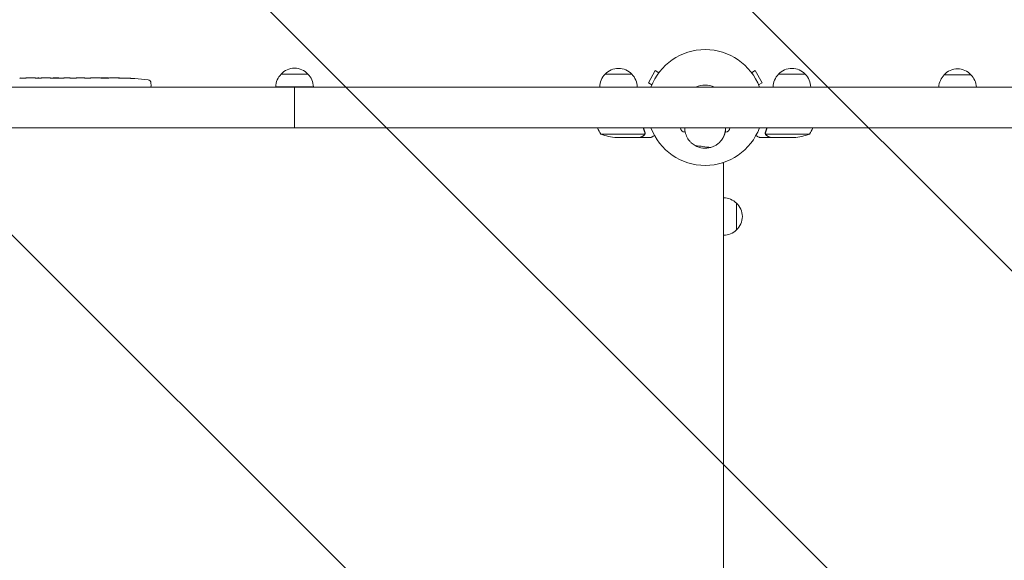
# Model space of a CAD drawing. Units: millimetres. Extents: x -9759 to 9759, y -9759 to 9759.
# Drawn here: x -395 to 523, y -6476 to -5972 of the extents above; entities that cross this region are included whole.
import ezdxf

# ---------------------------------------------------------------- set-up
doc = ezdxf.new("R2010")
doc.units = ezdxf.units.MM
doc.header["$LTSCALE"] = 20
doc.layers.add('2d', color=230, linetype='Continuous')
doc.layers.add('EN16630-TrainingSpace_Hatch', color=20, linetype='Continuous')

msp = doc.modelspace()

# ---------------------------------------------------------------- hatches: boundary and pattern name
at = {"layer": 'EN16630-TrainingSpace_Hatch'}
h = msp.add_hatch(dxfattribs=at)
h.set_pattern_fill('ANSI31', color=256, scale=100, angle=-90)
h.set_pattern_definition([(315, (-521.08, -6054.18), (224.506, 224.506), [])])
edge = h.paths.add_edge_path()
edge.add_line((242.15, -7504.18), (-138.53, -7504.18))
edge.add_line((-138.53, -7504.18), (-538.08, -7504.18))
edge.add_line((-538.08, -7504.18), (-1094.42, -7504.18))
edge.add_arc((-1094.42, -6504.18), 1000, -180, -90, ccw=False)
edge.add_arc((-1094.42, -6504.18), 1000, 90, 180, ccw=False)
edge.add_line((-1094.42, -5504.18), (-521.9, -5504.18))
edge.add_line((-521.9, -5504.18), (-138.53, -5504.18))
edge.add_line((-138.53, -5504.18), (261.01, -5504.18))
edge.add_line((261.01, -5504.18), (1094.63, -5504.18))
edge.add_arc((1094.63, -6504.18), 1000, 0, 90, ccw=False)
edge.add_arc((1094.63, -6504.18), 1000, -90, 0, ccw=False)
edge.add_line((1094.63, -7504.18), (242.15, -7504.18))

# ---------------------------------------------------------------- linework, layer by layer
at = {"layer": '2d', "lineweight": 0}
for p, q in [((-388.05, -6026.68), (-381.84, -6026.68)), ((-376.22, -6026.71), (-378.33, -6026.71)), ((-377.21, -6026.71), (-377.21, -6026.69)), ((-372.72, -6026.68), (-368.83, -6026.68)), ((-363.4, -6026.71), (-363.4, -6026.7)), ((-355.25, -6026.71), (-363.25, -6026.71)), ((-358.01, -6026.68), (-361.91, -6026.68)), ((-358.02, -6026.71), (-358.01, -6026.68)), ((-351.98, -6026.68), (-348.93, -6026.68)), ((-343.66, -6026.71), (-345.8, -6026.71)), ((-340.52, -6026.68), (-335.57, -6026.68)), ((-332.43, -6026.71), (-330.29, -6026.71)), ((-327.16, -6026.68), (-323.8, -6026.68)), ((-306.89, -6026.68), (-303.68, -6026.68)), ((-300.01, -6026.72), (-300.01, -6026.73)), ((-151.04, -6022.99), (-126.04, -6022.99)), ((150.71, -6023.18), (175.71, -6023.18)), ((197.55, -6019.85), (191.05, -6031.11)), ((200.83, -6021.75), (197.55, -6019.85)), ((287.18, -6021.75), (290.47, -6019.85)), ((296.97, -6031.11), (290.47, -6019.85)), ((312.31, -6023.18), (337.31, -6023.18)), ((466.65, -6023.68), (491.65, -6023.68)), ((1194.01, -6035.18), (-1221.08, -6035.18)), ((-293.36, -6026.89), (-293.36, -6026.89)), ((-287.21, -6027.22), (-287.21, -6027.22)), ((-272.37, -6031.24), (-272.28, -6033.68)), ((-272.33, -6035.18), (-272.28, -6033.68)), ((-156.04, -6034.99), (-121.04, -6034.99)), ((-138.58, -6035.18), (-138.58, -6073.18)), ((-138.54, -6073.18), (-138.54, -6035.18)), ((194.33, -6033.01), (191.05, -6031.11)), ((293.68, -6033.01), (296.97, -6031.11)), ((-138.58, -6037.68), (-138.54, -6037.68)), ((-138.58, -6038.18), (-138.54, -6038.18)), ((-138.58, -6054.18), (-138.54, -6054.18)), ((-138.58, -6070.18), (-138.54, -6070.18)), ((-1221.08, -6073.18), (-138.58, -6073.18)), ((1194.01, -6073.18), (-138.54, -6073.18)), ((146.76, -6078.93), (187.65, -6078.93)), ((188.02, -6077.96), (188.02, -6077.96)), ((225.01, -6073.18), (225.01, -6077.18)), ((263.01, -6073.18), (263.01, -6077.18)), ((300.21, -6077.97), (300.21, -6077.97)), ((341.26, -6078.93), (300.37, -6078.93)), ((161.6, -6082.18), (183.51, -6082.18)), ((183.71, -6082.18), (183.71, -6082.07)), ((183.71, -6082.18), (193.51, -6082.18)), ((304.31, -6082.18), (294.51, -6082.18)), ((304.31, -6082.18), (304.31, -6082.07)), ((326.42, -6082.18), (304.51, -6082.18)), ((259.84, -6105.81), (261.01, -6105.81)), ((261.01, -6902.55), (261.01, -6105.81)), ((261.01, -6105.83), (261.15, -6105.83)), ((261.15, -6105.39), (261.15, -6902.97)), ((273.15, -6143.33), (273.15, -6168.33))]:
    msp.add_line(p, q, dxfattribs=at)
at = {"layer": '2d'}
msp.add_circle((0, 0), 9758.53, dxfattribs=at)
at = {"layer": '2d', "lineweight": 0}
for centre, radius, start, end in [((244.01, -6054.18), 54, 20.60062, 159.39938), ((-138.54, -6034.51), 17, 42.66793, 137.33207), ((-139.04, -6035.18), 17, 134.1865, 179.3587), ((-138.04, -6035.18), 17, 0.6413, 45.8135), ((162.71, -6035.37), 17, 134.1865, 179.3587), ((163.21, -6034.7), 17, 42.66793, 137.33207), ((163.71, -6035.37), 17, 0.6413, 45.8135), ((324.31, -6035.37), 17, 134.1865, 179.3587), ((324.81, -6034.7), 17, 42.66793, 137.33207), ((325.31, -6035.37), 17, 0.6413, 45.8135), ((478.65, -6035.87), 17, 134.1865, 177.67287), ((479.15, -6035.2), 17, 42.66793, 137.33207), ((479.65, -6035.87), 17, 2.32713, 45.8135), ((-303.28, -6265.23), 238.55, 87.61592, 88.29492), ((-303.28, -6265.23), 238.55, 83.19357, 86.13611), ((-275.37, -6031.34), 3, 2, 83.19357), ((244.01, -6054.18), 20.92, 65.26074, 114.73926), ((189.46, -6052.92), 50, 203.91041, 211.34969), ((164.76, -6032.28), 50, 248.8998, 266.37569), ((244.01, -6054.18), 54, 200.60062, 339.39938), ((225.01, -6073.18), 4, 180, 270), ((263.01, -6073.18), 4, 270, 0), ((323.26, -6032.28), 50, 273.62431, 291.1002), ((298.56, -6052.92), 50, 328.65031, 336.08959), ((244.01, -6073.18), 19, 240.37871, 286.14234), ((260.96, -6155.33), 17, 44.1865, 89.3587), ((261.63, -6155.83), 17, 312.66793, 47.33207), ((260.96, -6156.33), 17, 270.6413, 315.8135)]:
    msp.add_arc(centre, radius, start, end, dxfattribs=at)
for centre, major_axis, ratio, start_param, end_param in [((-367.76, -6265.23), (-9.64, 238.53), 0.30935, -0.002563, 0.003985), ((-331.74, -6265.23), (-9.84, 238.53), 0.329279, -0.013582, -0.00443), ((-315.4, -6265.23), (-65.5, -231.05), 0.906464, -2.908698, -2.894951), ((-293.29, -6264.76), (-11.26, 237.9), 0.674575, -0.052034, -0.036227)]:
    msp.add_ellipse(centre, major_axis=major_axis, ratio=ratio, start_param=start_param, end_param=end_param, dxfattribs=at)
at = {"layer": '2d', "lineweight": 0, "extrusion": (0, 0, -1)}
for centre, major_axis, ratio, start_param, end_param in [((-386.67, -6265.23), (9.64, 238.53), 0.30935, -0.002563, 0.003985), ((-344.34, -6265.23), (-9.84, -238.53), 0.329279, -3.155175, -3.146023)]:
    msp.add_ellipse(centre, major_axis=major_axis, ratio=ratio, start_param=start_param, end_param=end_param, dxfattribs=at)
at = {"layer": '2d', "lineweight": 0}
for points, knots in [([(-393.34, -6026.71), (-393.61, -6026.71), (-393.86, -6026.71), (-394.3, -6026.7), (-394.48, -6026.7), (-394.62, -6026.7)], [0.000000517, 0.000000517, 0.000000517, 0.000000517, 0.000835055, 0.000835055, 0.001669592, 0.001669592, 0.001669592, 0.001669592]), ([(-389.67, -6026.71), (-390.26, -6026.71), (-390.87, -6026.71), (-391.81, -6026.71), (-392.13, -6026.71), (-392.74, -6026.71), (-393.04, -6026.71), (-393.34, -6026.71)], [0.000003272, 0.000003272, 0.000003272, 0.000003272, 0.00186313, 0.00186313, 0.002793058, 0.002793058, 0.003722987, 0.003722987, 0.003722987, 0.003722987]), ([(-389.67, -6026.71), (-389.43, -6026.71), (-389.21, -6026.71), (-388.81, -6026.7), (-388.64, -6026.7), (-388.2, -6026.69), (-388.05, -6026.69), (-388.05, -6026.69)], [0.000000543, 0.000000543, 0.000000543, 0.000000543, 0.000745385, 0.000745385, 0.001490227, 0.001490227, 0.002979911, 0.002979911, 0.002979911, 0.002979911]), ([(-381.09, -6026.69), (-380.99, -6026.69), (-380.84, -6026.69), (-380.57, -6026.7), (-380.47, -6026.7), (-380.25, -6026.7), (-380.14, -6026.7), (-379.89, -6026.71), (-379.76, -6026.71), (-379.5, -6026.71), (-379.36, -6026.71), (-379.08, -6026.71), (-378.93, -6026.71), (-378.63, -6026.71), (-378.48, -6026.71), (-378.33, -6026.71)], [0.000000319, 0.000000319, 0.000000319, 0.000000319, 0.000888854, 0.000888854, 0.001333122, 0.001333122, 0.001777389, 0.001777389, 0.002221657, 0.002221657, 0.002665925, 0.002665925, 0.003110192, 0.003110192, 0.00355446, 0.00355446, 0.00355446, 0.00355446]), ([(-373.46, -6026.69), (-373.57, -6026.69), (-373.71, -6026.69), (-373.99, -6026.7), (-374.09, -6026.7), (-374.3, -6026.7), (-374.42, -6026.7), (-374.66, -6026.71), (-374.79, -6026.71), (-375.06, -6026.71), (-375.2, -6026.71), (-375.48, -6026.71), (-375.63, -6026.71), (-375.92, -6026.71), (-376.07, -6026.71), (-376.22, -6026.71)], [0.000000319, 0.000000319, 0.000000319, 0.000000319, 0.000888854, 0.000888854, 0.001333121, 0.001333121, 0.001777389, 0.001777389, 0.002221656, 0.002221656, 0.002665924, 0.002665924, 0.003110191, 0.003110191, 0.003554458, 0.003554458, 0.003554458, 0.003554458]), ([(-363.25, -6026.71), (-363.85, -6026.71), (-364.43, -6026.71), (-365.29, -6026.71), (-365.57, -6026.71), (-366.11, -6026.7), (-366.37, -6026.7), (-366.86, -6026.7), (-367.09, -6026.69), (-367.53, -6026.69), (-367.73, -6026.69), (-368.09, -6026.69), (-368.26, -6026.68), (-368.56, -6026.68), (-368.69, -6026.68), (-368.79, -6026.68)], [0.000000197, 0.000000197, 0.000000197, 0.000000197, 0.001782446, 0.001782446, 0.00267357, 0.00267357, 0.003564695, 0.003564695, 0.004455819, 0.004455819, 0.005346943, 0.005346943, 0.006238068, 0.006238068, 0.007129192, 0.007129192, 0.007129192, 0.007129192]), ([(-363.18, -6026.69), (-363.25, -6026.69), (-363.3, -6026.69), (-363.38, -6026.7), (-363.4, -6026.7), (-363.4, -6026.7)], [0.00000032, 0.00000032, 0.00000032, 0.00000032, 0.000569971, 0.000569971, 0.001139621, 0.001139621, 0.001139621, 0.001139621]), ([(-363.18, -6026.69), (-363.12, -6026.69), (-363.06, -6026.69), (-362.89, -6026.69), (-362.78, -6026.69), (-362.45, -6026.68), (-362.18, -6026.68), (-361.91, -6026.68)], [0.000001147, 0.000001147, 0.000001147, 0.000001147, 0.000403438, 0.000403438, 0.00080573, 0.00080573, 0.001610313, 0.001610313, 0.001610313, 0.001610313]), ([(-355.25, -6026.71), (-354.88, -6026.71), (-354.51, -6026.71), (-353.98, -6026.71), (-353.82, -6026.71), (-353.5, -6026.71), (-353.34, -6026.7), (-353.06, -6026.7), (-352.93, -6026.7), (-352.69, -6026.7), (-352.58, -6026.69), (-352.3, -6026.69), (-352.17, -6026.69), (-352.11, -6026.68)], [0.000000197, 0.000000197, 0.000000197, 0.000000197, 0.001108385, 0.001108385, 0.001662478, 0.001662478, 0.002216572, 0.002216572, 0.002770666, 0.002770666, 0.003324759, 0.003324759, 0.004432947, 0.004432947, 0.004432947, 0.004432947]), ([(-348.93, -6026.68), (-348.93, -6026.68), (-348.91, -6026.68), (-348.83, -6026.69), (-348.77, -6026.69), (-348.61, -6026.69), (-348.52, -6026.69), (-348.29, -6026.7), (-348.16, -6026.7), (-347.87, -6026.7), (-347.71, -6026.7), (-347.37, -6026.71), (-347.19, -6026.71), (-346.81, -6026.71), (-346.61, -6026.71), (-346.21, -6026.71), (-346, -6026.71), (-345.8, -6026.71)], [0.000000197, 0.000000197, 0.000000197, 0.000000197, 0.000612703, 0.000612703, 0.001225209, 0.001225209, 0.001837716, 0.001837716, 0.002450222, 0.002450222, 0.003062728, 0.003062728, 0.003675234, 0.003675234, 0.00428774, 0.00428774, 0.004900246, 0.004900246, 0.004900246, 0.004900246]), ([(-343.66, -6026.71), (-343.51, -6026.71), (-343.37, -6026.71), (-343.22, -6026.71), (-343.11, -6026.71), (-342.99, -6026.71), (-342.62, -6026.71), (-342.38, -6026.71), (-341.73, -6026.7), (-341.4, -6026.7), (-341.24, -6026.69)], [0.000000197, 0.000000197, 0.000000197, 0.000000197, 0.000432381, 0.000432381, 0.000432381, 0.000793667, 0.000793667, 0.001587138, 0.001587138, 0.003174078, 0.003174078, 0.003174078, 0.003174078]), ([(-334.85, -6026.69), (-334.77, -6026.69), (-334.65, -6026.7), (-334.33, -6026.7), (-334.14, -6026.7), (-333.5, -6026.71), (-332.97, -6026.71), (-332.43, -6026.71)], [0.000000321, 0.000000321, 0.000000321, 0.000000321, 0.000793792, 0.000793792, 0.001587263, 0.001587263, 0.003174204, 0.003174204, 0.003174204, 0.003174204]), ([(-327.16, -6026.68), (-327.16, -6026.68), (-327.18, -6026.68), (-327.26, -6026.69), (-327.32, -6026.69), (-327.47, -6026.69), (-327.57, -6026.69), (-327.8, -6026.7), (-327.93, -6026.7), (-328.22, -6026.7), (-328.38, -6026.7), (-328.72, -6026.71), (-328.9, -6026.71), (-329.28, -6026.71), (-329.48, -6026.71), (-329.88, -6026.71), (-330.09, -6026.71), (-330.29, -6026.71)], [0.000000197, 0.000000197, 0.000000197, 0.000000197, 0.000612703, 0.000612703, 0.001225209, 0.001225209, 0.001837716, 0.001837716, 0.002450222, 0.002450222, 0.003062728, 0.003062728, 0.003675234, 0.003675234, 0.00428774, 0.00428774, 0.004900246, 0.004900246, 0.004900246, 0.004900246]), ([(-323.8, -6026.68), (-323.77, -6026.68), (-323.74, -6026.68), (-323.51, -6026.68), (-323.3, -6026.68), (-322.85, -6026.68), (-322.6, -6026.69), (-322.08, -6026.69), (-321.81, -6026.69), (-321.22, -6026.69), (-320.92, -6026.7), (-320.3, -6026.7), (-319.98, -6026.7), (-319.32, -6026.7), (-318.98, -6026.71), (-318.64, -6026.71)], [0.001882271, 0.001882271, 0.001882271, 0.001882271, 0.002059614, 0.002059614, 0.003089283, 0.003089283, 0.004118952, 0.004118952, 0.005148621, 0.005148621, 0.00617829, 0.00617829, 0.007207959, 0.007207959, 0.008237628, 0.008237628, 0.008237628, 0.008237628]), ([(-318.91, -6026.71), (-318.89, -6026.7), (-318.86, -6026.7), (-318.74, -6026.7), (-318.63, -6026.7), (-318.35, -6026.69), (-318.19, -6026.69), (-317.85, -6026.69), (-317.66, -6026.69), (-317.24, -6026.69), (-317.02, -6026.68), (-316.57, -6026.68), (-316.33, -6026.68), (-315.84, -6026.68), (-315.6, -6026.68), (-315.1, -6026.68), (-314.85, -6026.68), (-314.37, -6026.68), (-314.13, -6026.68), (-313.67, -6026.68), (-313.45, -6026.69), (-313.04, -6026.69), (-312.85, -6026.69), (-312.5, -6026.69), (-312.34, -6026.69), (-312.07, -6026.7), (-311.95, -6026.7), (-311.83, -6026.7), (-311.81, -6026.7), (-311.79, -6026.71)], [0.001286495, 0.001286495, 0.001286495, 0.001286495, 0.00147754, 0.00147754, 0.002216211, 0.002216211, 0.002954882, 0.002954882, 0.003693553, 0.003693553, 0.004432224, 0.004432224, 0.005170895, 0.005170895, 0.005909567, 0.005909567, 0.006648238, 0.006648238, 0.007386909, 0.007386909, 0.00812558, 0.00812558, 0.008864251, 0.008864251, 0.009602922, 0.009602922, 0.010341593, 0.010341593, 0.010534629, 0.010534629, 0.010534629, 0.010534629]), ([(-306.89, -6026.68), (-306.92, -6026.68), (-306.96, -6026.68), (-307.18, -6026.68), (-307.39, -6026.68), (-307.85, -6026.68), (-308.09, -6026.69), (-308.61, -6026.69), (-308.89, -6026.69), (-309.47, -6026.69), (-309.77, -6026.7), (-310.39, -6026.7), (-310.71, -6026.7), (-311.37, -6026.7), (-311.71, -6026.71), (-312.05, -6026.71)], [0.001882271, 0.001882271, 0.001882271, 0.001882271, 0.002059614, 0.002059614, 0.003089283, 0.003089283, 0.004118952, 0.004118952, 0.005148621, 0.005148621, 0.00617829, 0.00617829, 0.007207959, 0.007207959, 0.008237628, 0.008237628, 0.008237628, 0.008237628]), ([(-303.28, -6026.69), (-303.45, -6026.69), (-303.57, -6026.69), (-303.7, -6026.69), (-303.74, -6026.69), (-303.78, -6026.68), (-303.79, -6026.68), (-303.79, -6026.68), (-303.79, -6026.68), (-303.78, -6026.68), (-303.74, -6026.68), (-303.7, -6026.68), (-303.58, -6026.68), (-303.45, -6026.68), (-303.28, -6026.68)], [0.000000349, 0.000000349, 0.000000349, 0.000000349, 0.000871756, 0.000871756, 0.001307459, 0.001307459, 0.001743162, 0.001743162, 0.001743162, 0.002177341, 0.002177341, 0.00261152, 0.00261152, 0.003479877, 0.003479877, 0.003479877, 0.003479877]), ([(-298.73, -6026.74), (-298.87, -6026.74), (-299.04, -6026.74), (-299.4, -6026.74), (-299.59, -6026.73), (-300, -6026.73), (-300.21, -6026.73), (-300.64, -6026.72), (-300.86, -6026.72), (-301.3, -6026.72), (-301.51, -6026.72), (-301.93, -6026.71), (-302.14, -6026.71), (-302.51, -6026.7), (-302.69, -6026.7), (-303.01, -6026.7), (-303.16, -6026.7), (-303.28, -6026.69)], [0.000278188, 0.000278188, 0.000278188, 0.000278188, 0.000930742, 0.000930742, 0.001583296, 0.001583296, 0.00223585, 0.00223585, 0.002888404, 0.002888404, 0.003540958, 0.003540958, 0.004193512, 0.004193512, 0.004846065, 0.004846065, 0.005498619, 0.005498619, 0.005498619, 0.005498619]), ([(-293.36, -6026.89), (-293.36, -6026.89), (-293.34, -6026.89), (-293.26, -6026.9), (-293.2, -6026.9), (-293.05, -6026.91), (-292.95, -6026.92), (-292.73, -6026.93), (-292.6, -6026.94), (-292.32, -6026.95), (-292.16, -6026.96), (-291.82, -6026.98), (-291.65, -6026.99), (-291.28, -6027.01), (-291.08, -6027.02), (-290.68, -6027.04), (-290.49, -6027.06), (-290.08, -6027.08), (-289.88, -6027.09), (-289.49, -6027.11), (-289.3, -6027.12), (-288.92, -6027.14), (-288.74, -6027.15), (-288.41, -6027.17), (-288.25, -6027.17), (-287.97, -6027.19), (-287.84, -6027.2), (-287.62, -6027.21), (-287.52, -6027.21), (-287.36, -6027.22), (-287.31, -6027.22), (-287.23, -6027.22), (-287.21, -6027.23), (-287.21, -6027.22)], [0.000000197, 0.000000197, 0.000000197, 0.000000197, 0.000601628, 0.000601628, 0.001203058, 0.001203058, 0.001804488, 0.001804488, 0.002405919, 0.002405919, 0.003007349, 0.003007349, 0.003608779, 0.003608779, 0.00421021, 0.00421021, 0.00481164, 0.00481164, 0.00541307, 0.00541307, 0.006014501, 0.006014501, 0.006615931, 0.006615931, 0.007217361, 0.007217361, 0.007818792, 0.007818792, 0.008420222, 0.008420222, 0.009021652, 0.009021652, 0.009623083, 0.009623083, 0.009623083, 0.009623083]), ([(183.51, -6082.18), (183.7, -6082.07), (184.04, -6081.87), (184.99, -6081.33), (185.59, -6080.98), (186.31, -6080.57)], [0, 0, 0, 0, 0.00517024, 0.00517024, 0.01034048, 0.01034048, 0.01034048, 0.01034048]), ([(186.31, -6080.57), (186.46, -6080.48), (186.59, -6080.39), (186.82, -6080.2), (186.93, -6080.1), (187.21, -6079.78), (187.37, -6079.55), (187.49, -6079.31)], [0, 0, 0, 0, 0.001089402, 0.001089402, 0.002178803, 0.002178803, 0.004357607, 0.004357607, 0.004357607, 0.004357607]), ([(187.75, -6079.21), (187.69, -6079.35), (187.62, -6079.47), (187.5, -6079.66), (187.43, -6079.75), (187.35, -6079.85), (187.31, -6079.9), (187.29, -6079.92), (187.28, -6079.93), (187.28, -6079.94), (187.27, -6079.94), (187.04, -6080.2), (186.79, -6080.4), (186.52, -6080.56)], [0, 0, 0, 0, 0.25, 0.25, 0.375, 0.4375, 0.46875, 0.484375, 0.492188, 0.492188, 0.5, 0.5, 1, 1, 1, 1]), ([(187.81, -6077.99), (187.81, -6078.15), (187.79, -6078.31), (187.74, -6078.62), (187.7, -6078.78), (187.65, -6078.93)], [0.001328787, 0.001328787, 0.001328787, 0.001328787, 0.001872455, 0.001872455, 0.002416124, 0.002416124, 0.002416124, 0.002416124]), ([(188, -6078.32), (187.97, -6078.52), (187.93, -6078.7), (187.84, -6079), (187.79, -6079.12), (187.75, -6079.21)], [0.000526185, 0.000526185, 0.000526185, 0.000526185, 0.001315456, 0.001315456, 0.002104727, 0.002104727, 0.002104727, 0.002104727]), ([(193.51, -6082.18), (193.51, -6082.18), (193.62, -6082.12), (193.94, -6081.93), (194.08, -6081.85), (194.32, -6081.71), (194.45, -6081.64), (194.6, -6081.55), (194.7, -6081.49), (194.75, -6081.46), (195.31, -6081.14), (195.96, -6080.77), (196.75, -6080.31)], [0.5, 0.5, 0.5, 0.5, 0.625, 0.625, 0.6875, 0.6875, 0.71875, 0.734375, 0.734375, 0.75, 0.75, 0.8964545, 0.8964545, 0.8964545, 0.8964545]), ([(234.62, -6089.7), (233.32, -6088.96), (232.11, -6088.07), (230.69, -6086.74), (230.41, -6086.46), (229.87, -6085.88), (229.6, -6085.58), (228.83, -6084.64), (228.35, -6083.98), (227.47, -6082.57), (227.06, -6081.82), (226.34, -6080.24), (226.04, -6079.41), (225.66, -6078.14), (225.55, -6077.7), (225.35, -6076.82), (225.27, -6076.37), (225.07, -6075.01), (225.01, -6074.09), (225.01, -6073.18)], [0.01216546, 0.01216546, 0.01216546, 0.01216546, 0.01762537, 0.01762537, 0.01899034, 0.01899034, 0.02035532, 0.02035532, 0.02308527, 0.02308527, 0.02581523, 0.02581523, 0.02854518, 0.02854518, 0.02991016, 0.02991016, 0.03127514, 0.03127514, 0.03400509, 0.03400509, 0.03400509, 0.03400509]), ([(291.26, -6080.31), (291.38, -6080.38), (291.49, -6080.44), (291.93, -6080.69), (292.22, -6080.86), (292.62, -6081.09), (292.81, -6081.2), (292.99, -6081.3), (293.1, -6081.37), (293.15, -6081.4), (294.07, -6081.93), (294.51, -6082.18), (294.51, -6082.18)], [0.1035429, 0.1035429, 0.1035429, 0.1035429, 0.125, 0.125, 0.1875, 0.1875, 0.21875, 0.234375, 0.234375, 0.25, 0.25, 0.5, 0.5, 0.5, 0.5]), ([(300.27, -6079.21), (300.24, -6079.15), (300.21, -6079.08), (300.15, -6078.92), (300.12, -6078.82), (300.06, -6078.61), (300.04, -6078.49), (300, -6078.24), (299.99, -6078.1), (299.99, -6077.95)], [0, 0, 0, 0, 0.00051115, 0.00051115, 0.001022301, 0.001022301, 0.001533451, 0.001533451, 0.002044601, 0.002044601, 0.002044601, 0.002044601]), ([(301.49, -6080.56), (301.36, -6080.48), (301.23, -6080.39), (301.04, -6080.24), (300.98, -6080.18), (300.89, -6080.1), (300.84, -6080.05), (300.79, -6080), (300.77, -6079.97), (300.76, -6079.96), (300.75, -6079.95), (300.75, -6079.95), (300.55, -6079.72), (300.39, -6079.48), (300.27, -6079.21)], [0, 0, 0, 0, 0.25, 0.25, 0.375, 0.375, 0.4375, 0.46875, 0.484375, 0.492187, 0.492187, 0.5, 0.5, 1, 1, 1, 1]), ([(300.52, -6079.31), (300.65, -6079.55), (300.8, -6079.78), (301.09, -6080.1), (301.19, -6080.2), (301.43, -6080.39), (301.56, -6080.48), (301.71, -6080.57)], [0, 0, 0, 0, 0.00218234, 0.00218234, 0.003273511, 0.003273511, 0.004364681, 0.004364681, 0.004364681, 0.004364681]), ([(301.71, -6080.57), (302.43, -6080.98), (303.03, -6081.33), (303.97, -6081.87), (304.31, -6082.07), (304.51, -6082.18)], [0, 0, 0, 0, 0.00517024, 0.00517024, 0.01034048, 0.01034048, 0.01034048, 0.01034048]), ([(259.8, -6083.75), (259.09, -6084.8), (258.33, -6085.72), (257.1, -6086.96), (256.69, -6087.34), (255.84, -6088.06), (255.4, -6088.39), (254.08, -6089.33), (253.16, -6089.86), (251.27, -6090.77), (250.3, -6091.14), (249.29, -6091.43)], [0.00412759, 0.00412759, 0.00412759, 0.00412759, 0.00946764, 0.00946764, 0.01213766, 0.01213766, 0.01480768, 0.01480768, 0.02014772, 0.02014772, 0.02548777, 0.02548777, 0.02548777, 0.02548777])]:
    msp.add_open_spline(points, degree=3, knots=knots, dxfattribs=at)
for points, weights in [([(-388.05, -6026.68), (-388.05, -6026.68), (-388.05, -6026.68), (-388.05, -6026.69)], [0.999924125596, 0.999946834862, 0.99997212633, 1]), ([(-381.09, -6026.69), (-381.34, -6026.68), (-381.59, -6026.68), (-381.84, -6026.68)], [1, 0.99995827057, 0.99992249284, 0.99989266681]), ([(-373.46, -6026.69), (-373.21, -6026.68), (-372.97, -6026.68), (-372.72, -6026.68)], [1, 0.999958271076, 0.999922493856, 0.999892668341]), ([(-348.93, -6026.68), (-348.93, -6026.68), (-348.93, -6026.68), (-348.93, -6026.68)], [1, 0.999983666336, 0.999968263196, 0.99995379058]), ([(-327.16, -6026.68), (-327.16, -6026.68), (-327.16, -6026.68), (-327.16, -6026.68)], [1, 0.999983666336, 0.999968263196, 0.99995379058]), ([(183.71, -6082.18), (183.71, -6082.18), (184.66, -6081.63), (186.52, -6080.56)], [0.983775506511, 0.983775506511, 0.989183671007, 1]), ([(263.01, -6073.18), (263.01, -6076.97), (261.91, -6080.6), (259.8, -6083.75)], [1, 0.971200008765, 0.971200008765, 1]), ([(301.49, -6080.56), (303.36, -6081.63), (304.31, -6082.18), (304.31, -6082.18)], [1, 0.989183671007, 0.983775506511, 0.983775506511])]:
    msp.add_rational_spline(points, weights, degree=3, dxfattribs=at)
for points in [[(-368.79, -6026.68), (-368.81, -6026.68), (-368.82, -6026.68), (-368.83, -6026.68)], [(-352.11, -6026.68), (-352.03, -6026.68), (-351.99, -6026.68), (-351.98, -6026.68)], [(-312.05, -6026.71), (-313.15, -6026.71), (-315.35, -6026.71), (-317.54, -6026.71), (-318.64, -6026.71)], [(-303.28, -6026.68), (-303.2, -6026.68), (-303.12, -6026.68), (-303.02, -6026.68)], [(186.25, -6073.18), (186.66, -6074.43), (187.11, -6075.65), (187.59, -6076.85)], [(187.8, -6076.84), (187.32, -6075.65), (186.87, -6074.43), (186.46, -6073.18)], [(187.65, -6078.93), (187.61, -6079.06), (187.55, -6079.19), (187.49, -6079.31)], [(187.59, -6076.85), (187.74, -6077.22), (187.81, -6077.59), (187.81, -6077.97)], [(187.8, -6076.84), (187.94, -6077.18), (188.01, -6077.53), (188.02, -6077.89)], [(187.81, -6077.99), (187.81, -6077.99), (187.81, -6077.98), (187.81, -6077.97)], [(187.81, -6077.97), (187.81, -6077.97), (187.81, -6077.97), (187.81, -6077.97)], [(188, -6078.32), (188.01, -6078.21), (188.02, -6078.09), (188.02, -6077.96)], [(188.02, -6077.89), (188.02, -6077.91), (188.02, -6077.94), (188.02, -6077.96)], [(299.99, -6077.95), (299.99, -6077.93), (300, -6077.91), (300, -6077.89)], [(300, -6077.89), (300, -6077.53), (300.07, -6077.18), (300.21, -6076.84)], [(301.55, -6073.18), (301.14, -6074.43), (300.69, -6075.65), (300.21, -6076.84)], [(300.21, -6077.97), (300.21, -6077.78), (300.22, -6077.6), (300.26, -6077.42)], [(300.21, -6077.97), (300.21, -6077.9), (300.21, -6077.84), (300.21, -6077.77)], [(300.21, -6077.97), (300.21, -6077.97), (300.21, -6077.97), (300.21, -6077.97)], [(300.21, -6077.99), (300.21, -6077.99), (300.21, -6077.98), (300.21, -6077.97)], [(300.37, -6078.93), (300.26, -6078.62), (300.21, -6078.31), (300.21, -6077.99)], [(300.26, -6077.42), (300.29, -6077.22), (300.35, -6077.04), (300.42, -6076.85)], [(300.52, -6079.31), (300.46, -6079.19), (300.41, -6079.06), (300.37, -6078.93)], [(300.42, -6076.85), (300.9, -6075.65), (301.35, -6074.43), (301.76, -6073.18)], [(249.29, -6091.43), (244.4, -6090.93), (239.51, -6090.27), (234.62, -6089.7)]]:
    msp.add_open_spline(points, degree=3, dxfattribs=at)

doc.saveas('drawing.dxf')
